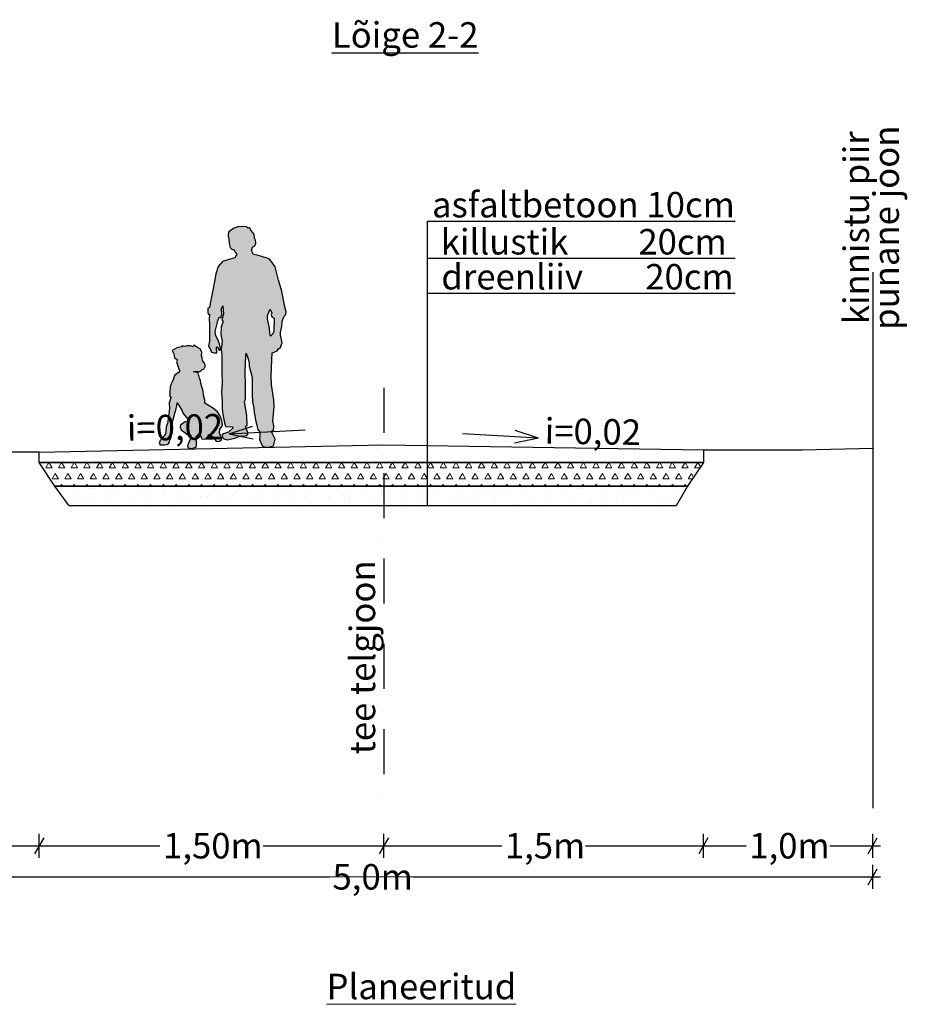
# Model space of a CAD drawing. Units: millimetres. Extents: x 544080649 to 545633923, y 6583794374 to 6585098833.
# Drawn here: x 544768928 to 544803805, y 6584096633 to 6584135317 of the extents above; entities that cross this region are included whole.
import ezdxf

# ---------------------------------------------------------------- set-up
doc = ezdxf.new("R2010")
doc.units = ezdxf.units.MM
doc.header["$MEASUREMENT"] = 0
doc.linetypes.add('Dot & Dashed (2)', pattern=[3351.388812, 1763.888836, -881.944418, 0, -705.555558])
doc.linetypes.add('Wipeout_Contour', pattern=[1000, 0, -1000])
for name, color, linetype in [('mitte tugi', 7, 'Continuous'), ('RISTID', 7, 'Continuous'), ('tehnod', 7, 'Continuous')]:
    doc.layers.add(name, color=color, linetype=linetype)
doc.styles.add('GENERATED_STYLE_1', font='arial.ttf')
doc.styles.add('GENERATED_STYLE_5', font='arial.ttf')
doc.dimstyles.new('GENERATED_STYLE__2', dxfattribs={"dimtxt": 1000, "dimasz": 475, "dimexe": 0.18, "dimexo": 0, "dimgap": 0.09, "dimtad": 0, "dimtih": 1, "dimtoh": 1, "dimlfac": 0.001, "dimzin": 0, "dimdsep": 46, "dimtxsty": 'GENERATED_STYLE_1', "dimblk": 'ARROWHEAD_2', "dimblk1": 'ARROWHEAD_2', "dimblk2": 'ARROWHEAD_2', "dimcen": 0.09, "dimclrd": 7, "dimclre": 7, "dimclrt": 7, "dimadec": 0, "dimazin": 0, "dimtfac": 1, "dimtdec": 4, "dimtmove": 0, "dimatfit": 3, "dimfxl": 0, "dimtolj": 1, "dimtzin": 0, "dimarcsym": 0})
pattern_1 = [(45, (545034197.76, 6583503894.3), (-477.2971, 477.2971), [0, -450, 0, -675]), (110, (545035697.76, 6583503894.3), (634.2925, 230.8636), [0, -330, 0, -570])]
pattern_2 = [(0, (545034197.76, 6583502394.3), (0, 866.0254), [250, -250]), (0, (545034447.76, 6583502827.3), (0, 866.0254), [250, -250]), (60, (545034197.76, 6583502394.3), (-750, 433.0127), [250, -250]), (60, (545034697.76, 6583502394.3), (-750, 433.0127), [250, -250]), (120, (545034447.76, 6583502394.3), (750, 433.0127), [250, -250]), (120, (545034947.76, 6583502394.3), (750, 433.0127), [250, -250])]

# ---------------------------------------------------------------- blocks, each defined once
blk = doc.blocks.new('Man with Dog Contour 15')
at = {"layer": 'RISTID', "linetype": 'Continuous', "lineweight": 0, "true_color": 0xffffff}
h = blk.add_hatch(color=7, dxfattribs=at)
h.paths.add_polyline_path([(-1823.14, 381.105), (-1752.32, 326.57), (-1636.825, 290.725), (-1330.17, 350.465), (-1178.835, 414.185), (-1072.82, 444.89), (-1035.565, 430.175), (-856.245, 461.975), (-812.44, 525.695), (-912, 820.405), (-845.66, 855.42), (-856.245, 1231.6), (-955.81, 1792.145), (-915.985, 1868.81), (-915.985, 2410.435), (-927.93, 2991.885), (-900.055, 3586.28), (-884.125, 3697.79), (-812.44, 3474.77), (-768.63, 3291.57), (-768.63, 3176.075), (-712.875, 2988.9), (-649.155, 2734.015), (-645.17, 2379.57), (-653.135, 2064.95), (-641.19, 1777.21), (-585.435, 1534.275), (-573.485, 1363.025), (-549.59, 1247.53), (-521.715, 1060.35), (-469.94, 861.225), (-434.095, 685.995), (-358.43, 642.185), (-346.48, 561.54), (-346.48, 434.095), (-366.395, 318.605), (-334.535, 230.985), (-254.885, 59.74), (-183.195, 11.95), (0, 0), (185.665, 53.185), (250.9, 318.605), (135.405, 549.59), (91.6, 633.225), (191.16, 657.12), (199.125, 836.335), (163.285, 1023.515), (171.25, 1162.9), (211.075, 1608.945), (199.125, 1847.9), (139.39, 2282.99), (111.51, 2458.225), (99.565, 2792.76), (119.475, 3430.96), (135.405, 3709.74), (211.075, 3725.67), (334.535, 3781.425), (378.34, 3869.04), (457.99, 3916.83), (529.68, 4111.975), (457.99, 4395.73), (468.135, 4508.485), (509.765, 4738.23), (529.68, 4953.285), (601.365, 5148.43), (677.03, 5212.15), (684.995, 5315.7), (613.31, 5570.58), (509.765, 6134.11), (382.325, 6556.26), (246.92, 7089.92), (99.565, 7308.96), (11.95, 7396.575), (-274.795, 7496.14), (-454.01, 7547.915), (-597.38, 7571.81), (-665.085, 7695.265), (-669.065, 7771.93), (-633.225, 7863.53), (-545.61, 7907.34), (-505.785, 8018.85), (-517.73, 8126.38), (-553.575, 8210.01), (-573.485, 8373.295), (-704.91, 8524.63), (-744.735, 8612.25), (-808.455, 8604.285), (-880.14, 8656.055), (-1170.865, 8668.005), (-1362.03, 8600.3), (-1461.595, 8536.58), (-1577.085, 8444.98), (-1597, 8297.625), (-1573.105, 8174.17), (-1561.155, 8006.9), (-1509.385, 7839.635), (-1437.7, 7767.95), (-1377.96, 7763.965), (-1310.255, 7648.47), (-1250.52, 7568.82), (-1286.36, 7528.995), (-1330.17, 7441.38), (-1517.35, 7381.64), (-1812.055, 7290.045), (-1991.27, 7094.9), (-2082.87, 6804.175), (-2126.68, 6512.45), (-2190.4, 6165.97), (-2305.89, 5644.26), (-2327.24, 5473.47), (-2389.525, 5456.085), (-2397.49, 5308.73), (-2373.595, 5221.115), (-2333.77, 5221.115), (-2345.715, 5037.915), (-2321.82, 4810.91), (-2325.805, 4579.925), (-2329.785, 4317.075), (-2330.965, 4168.605), (-2363.465, 3969.115), (-2301.91, 3858.09), (-2249.575, 3732.36), (-2147.03, 3700), (-2039.06, 3702.77), (-2059.125, 3900.02), (-2021.56, 3935.505), (-1948.295, 3809.12), (-1909.195, 3812.785), (-1895.69, 3881.985), (-1933.785, 4057.915), (-1997.27, 4232.09), (-2074.905, 4367.855), (-2106.765, 4543.085), (-2074.905, 4650.615), (-1995.255, 4965.235), (-1943.48, 5104.625), (-1879.76, 5084.71), (-1847.9, 5208.17), (-1839.935, 5312.71), (-1871.795, 5404.31), (-1835.95, 5495.91), (-1800.85, 5550.03), (-1780.195, 5233.06), (-1839.935, 5006.055), (-1792.145, 4950.3), (-1875.775, 4715.33), (-1879.76, 4424.605), (-1824.005, 4177.685), (-1863.83, 3850.125), (-1839.935, 3591.26), (-1843.915, 2962.015), (-1835.95, 2518.96), (-1851.88, 2168.495), (-1824.005, 1798.12), (-1827.985, 1506.395), (-1804.09, 1283.375), (-1768.25, 1080.265), (-1728.425, 889.105), (-1688.6, 817.415), (-1415.215, 800.005), (-1404.37, 750.72), (-1582.635, 583.85), (-1772.23, 522.71), (-1829.965, 490.275)])
h.paths.add_polyline_path([(75.61, 4357.215), (43.85, 4481.075), (27.97, 4674.805), (-3.79, 4859.01), (-54.605, 5033.68), (-48.25, 5167.07), (61.46, 5424.735), (116.895, 5281.4), (97.84, 5211.535), (116.895, 5119.43), (215.35, 5068.615), (208.995, 4903.47), (205.82, 4697.035), (196.295, 4541.42), (155.005, 4458.845)], flags=0)
blk.add_hatch(color=7, dxfattribs=at).paths.add_polyline_path([(-3753.58, 2645.945), (-3780.26, 2592.59), (-3833.615, 2491.805), (-3878.075, 2376.205), (-3892.895, 2142.035), (-3889.93, 2004.94), (-3848.435, 1945.66), (-3913.645, 1729.275), (-3901.79, 1530.675), (-3928.465, 1277.98), (-3975.895, 931.17), (-4026.285, 800.745), (-4044.07, 640.68), (-4052.96, 519.15), (-4171.53, 353.155), (-4266.38, 267.195), (-4301.95, 157.52), (-4260.455, 89.345), (-4162.635, 92.31), (-4079.64, 95.275), (-3987.75, 101.205), (-3928.465, 157.52), (-3904.755, 216.805), (-3889.93, 284.98), (-3839.54, 382.8), (-3833.615, 531.005), (-3823.385, 623.64), (-3772.995, 706.635), (-3787.815, 813.345), (-3793.745, 928.945), (-3772.995, 1032.695), (-3695.925, 1335.04), (-3654.43, 1459.535), (-3607, 1631.455), (-3592.18, 1735.2), (-3432.115, 1477.32), (-3358.01, 1322.44), (-3180.16, 1106.055), (-3174.235, 1023.06), (-3310.585, 981.56), (-3467.685, 862.995), (-3479.545, 785.925), (-3443.975, 682.18), (-3245.375, 536.935), (-3147.555, 468.76), (-3058.63, 471.725), (-3079.38, 335.37), (-3150.52, 160.485), (-3192.02, 56.74), (-3177.195, -11.435), (-3091.235, -55.9), (-3005.275, -58.865), (-2904.495, -14.4), (-2839.28, 24.135), (-2836.32, 118.99), (-2854.105, 421.335), (-2815.57, 462.83), (-2762.215, 504.33), (-2694.035, 462.83), (-2649.575, 391.69), (-2622.895, 323.515), (-2531.01, 311.66), (-2397.62, 335.37), (-2379.835, 406.51), (-2362.05, 498.4), (-2305.73, 433.19), (-2184.2, 424.295), (-2154.56, 347.23), (-2059.705, 234.59), (-1964.85, 219.77), (-1858.14, 279.055), (-1852.215, 370.94), (-1941.14, 554.72), (-1926.315, 711.82), (-1855.175, 782.96), (-1810.715, 878.555), (-1837.39, 1047.515), (-1923.355, 1243.15), (-2015.24, 1383.205), (-2172.345, 1522.52), (-2338.335, 1626.27), (-2507.295, 1727.05), (-2507.295, 1845.615), (-2569.54, 2047.18), (-2572.505, 2201.315), (-2673.29, 2497.735), (-2685.145, 2625.195), (-2723.68, 2717.085), (-2747.395, 2808.97), (-2779.22, 2916.295), (-2959.3, 2961.505), (-2924.64, 2976.34), (-2815.36, 2974.29), (-2693.135, 2973.88), (-2620.32, 3053.975), (-2547.505, 3061.255), (-2503.82, 3170.475), (-2503.82, 3236.01), (-2532.945, 3316.105), (-2598.475, 3410.76), (-2613.04, 3505.42), (-2642.165, 3592.795), (-2627.6, 3716.575), (-2685.85, 3854.92), (-2802.355, 3920.455), (-2940.7, 4000.55), (-2969.825, 3942.295), (-3064.48, 3985.985), (-3217.39, 3978.705), (-3312.045, 3956.86), (-3399.42, 3985.985), (-3428.545, 3942.295), (-3610.58, 3898.61), (-3792.615, 3803.95), (-3727.08, 3665.605), (-3697.955, 3512.7), (-3581.455, 3432.605), (-3617.86, 3352.51), (-3537.765, 3075.82), (-3494.08, 2995.725), (-3552.33, 2930.195), (-3697.955, 2813.69)])
at = {"layer": 'RISTID', "linetype": 'Continuous'}
for p, q in [((-1461.595, 8536.58), (-1577.085, 8444.98)), ((-1362.03, 8600.3), (-1461.595, 8536.58)), ((-1170.865, 8668.005), (-1362.03, 8600.3)), ((-880.14, 8656.055), (-1170.865, 8668.005)), ((-808.455, 8604.285), (-880.14, 8656.055)), ((-744.735, 8612.25), (-808.455, 8604.285)), ((-704.91, 8524.63), (-744.735, 8612.25)), ((-573.485, 8373.295), (-704.91, 8524.63)), ((-1577.085, 8444.98), (-1597, 8297.625)), ((-1597, 8297.625), (-1573.105, 8174.17)), ((-1573.105, 8174.17), (-1561.155, 8006.9)), ((-553.575, 8210.01), (-573.485, 8373.295)), ((-517.73, 8126.38), (-553.575, 8210.01)), ((-505.785, 8018.85), (-517.73, 8126.38)), ((-1561.155, 8006.9), (-1509.385, 7839.635)), ((-1509.385, 7839.635), (-1437.7, 7767.95)), ((-1437.7, 7767.95), (-1377.96, 7763.965)), ((-1377.96, 7763.965), (-1310.255, 7648.47)), ((-669.065, 7771.93), (-633.225, 7863.53)), ((-665.085, 7695.265), (-669.065, 7771.93)), ((-633.225, 7863.53), (-545.61, 7907.34)), ((-545.61, 7907.34), (-505.785, 8018.85)), ((-1517.35, 7381.64), (-1812.055, 7290.045)), ((-1330.17, 7441.38), (-1517.35, 7381.64)), ((-1286.36, 7528.995), (-1330.17, 7441.38)), ((-1310.255, 7648.47), (-1250.52, 7568.82)), ((-1250.52, 7568.82), (-1286.36, 7528.995)), ((-597.38, 7571.81), (-665.085, 7695.265)), ((-454.01, 7547.915), (-597.38, 7571.81)), ((-274.795, 7496.14), (-454.01, 7547.915)), ((11.95, 7396.575), (-274.795, 7496.14)), ((99.565, 7308.96), (11.95, 7396.575)), ((-1991.27, 7094.9), (-2082.87, 6804.175)), ((-1812.055, 7290.045), (-1991.27, 7094.9)), ((246.92, 7089.92), (99.565, 7308.96)), ((382.325, 6556.26), (246.92, 7089.92)), ((-2082.87, 6804.175), (-2126.68, 6512.45)), ((-2126.68, 6512.45), (-2190.4, 6165.97)), ((509.765, 6134.11), (382.325, 6556.26)), ((-2190.4, 6165.97), (-2305.89, 5644.26)), ((613.31, 5570.58), (509.765, 6134.11)), ((-2389.525, 5456.085), (-2397.49, 5308.73)), ((-2327.24, 5473.47), (-2389.525, 5456.085)), ((-2305.89, 5644.26), (-2327.24, 5473.47)), ((-1871.795, 5404.31), (-1835.95, 5495.91)), ((-1835.95, 5495.91), (-1800.85, 5550.03)), ((-1800.85, 5550.03), (-1780.195, 5233.06)), ((-48.25, 5167.07), (61.46, 5424.735)), ((61.46, 5424.735), (116.895, 5281.4)), ((684.995, 5315.7), (613.31, 5570.58)), ((-2397.49, 5308.73), (-2373.595, 5221.115)), ((-2373.595, 5221.115), (-2333.77, 5221.115)), ((-2333.77, 5221.115), (-2345.715, 5037.915)), ((-2345.715, 5037.915), (-2321.82, 4810.91)), ((-1995.255, 4965.235), (-1943.48, 5104.625)), ((-1943.48, 5104.625), (-1879.76, 5084.71)), ((-1879.76, 5084.71), (-1847.9, 5208.17)), ((-1839.935, 5312.71), (-1871.795, 5404.31)), ((-1847.9, 5208.17), (-1839.935, 5312.71)), ((-1780.195, 5233.06), (-1839.935, 5006.055)), ((-54.605, 5033.68), (-48.25, 5167.07)), ((-3.79, 4859.01), (-54.605, 5033.68)), ((116.895, 5281.4), (97.84, 5211.535)), ((97.84, 5211.535), (116.895, 5119.43)), ((116.895, 5119.43), (215.35, 5068.615)), ((215.35, 5068.615), (208.995, 4903.47)), ((529.68, 4953.285), (601.365, 5148.43)), ((601.365, 5148.43), (677.03, 5212.15)), ((677.03, 5212.15), (684.995, 5315.7)), ((-2321.82, 4810.91), (-2325.805, 4579.925)), ((-2106.765, 4543.085), (-2074.905, 4650.615)), ((-2074.905, 4650.615), (-1995.255, 4965.235)), ((-1875.775, 4715.33), (-1879.76, 4424.605)), ((-1792.145, 4950.3), (-1875.775, 4715.33)), ((-1839.935, 5006.055), (-1792.145, 4950.3)), ((27.97, 4674.805), (-3.79, 4859.01)), ((43.85, 4481.075), (27.97, 4674.805)), ((205.82, 4697.035), (196.295, 4541.42)), ((208.995, 4903.47), (205.82, 4697.035)), ((468.135, 4508.485), (509.765, 4738.23)), ((509.765, 4738.23), (529.68, 4953.285)), ((-2329.785, 4317.075), (-2330.965, 4168.605)), ((-2325.805, 4579.925), (-2329.785, 4317.075)), ((-2074.905, 4367.855), (-2106.765, 4543.085)), ((-1997.27, 4232.09), (-2074.905, 4367.855)), ((-1879.76, 4424.605), (-1824.005, 4177.685)), ((75.61, 4357.215), (43.85, 4481.075)), ((155.005, 4458.845), (75.61, 4357.215)), ((196.295, 4541.42), (155.005, 4458.845)), ((457.99, 4395.73), (468.135, 4508.485)), ((529.68, 4111.975), (457.99, 4395.73)), ((-3610.58, 3898.61), (-3792.615, 3803.95)), ((-3428.545, 3942.295), (-3610.58, 3898.61)), ((-3399.42, 3985.985), (-3428.545, 3942.295)), ((-3312.045, 3956.86), (-3399.42, 3985.985)), ((-3217.39, 3978.705), (-3312.045, 3956.86)), ((-3064.48, 3985.985), (-3217.39, 3978.705)), ((-2969.825, 3942.295), (-3064.48, 3985.985)), ((-2940.7, 4000.55), (-2969.825, 3942.295)), ((-2802.355, 3920.455), (-2940.7, 4000.55)), ((-2685.85, 3854.92), (-2802.355, 3920.455)), ((-2330.965, 4168.605), (-2363.465, 3969.115)), ((-2363.465, 3969.115), (-2301.91, 3858.09)), ((-2059.125, 3900.02), (-2021.56, 3935.505)), ((-2039.06, 3702.77), (-2059.125, 3900.02)), ((-2021.56, 3935.505), (-1948.295, 3809.12)), ((-1933.785, 4057.915), (-1997.27, 4232.09)), ((-1895.69, 3881.985), (-1933.785, 4057.915)), ((-1909.195, 3812.785), (-1895.69, 3881.985)), ((-1824.005, 4177.685), (-1863.83, 3850.125)), ((334.535, 3781.425), (378.34, 3869.04)), ((378.34, 3869.04), (457.99, 3916.83)), ((457.99, 3916.83), (529.68, 4111.975)), ((-3792.615, 3803.95), (-3727.08, 3665.605)), ((-3727.08, 3665.605), (-3697.955, 3512.7)), ((-3697.955, 3512.7), (-3581.455, 3432.605)), ((-2627.6, 3716.575), (-2685.85, 3854.92)), ((-2642.165, 3592.795), (-2627.6, 3716.575)), ((-2613.04, 3505.42), (-2642.165, 3592.795)), ((-2598.475, 3410.76), (-2613.04, 3505.42)), ((-2301.91, 3858.09), (-2249.575, 3732.36)), ((-2249.575, 3732.36), (-2147.03, 3700)), ((-2147.03, 3700), (-2039.06, 3702.77)), ((-1948.295, 3809.12), (-1909.195, 3812.785)), ((-1863.83, 3850.125), (-1839.935, 3591.26)), ((-1839.935, 3591.26), (-1843.915, 2962.015)), ((-927.93, 2991.885), (-900.055, 3586.28)), ((-900.055, 3586.28), (-884.125, 3697.79)), ((-884.125, 3697.79), (-812.44, 3474.77)), ((119.475, 3430.96), (135.405, 3709.74)), ((135.405, 3709.74), (211.075, 3725.67)), ((211.075, 3725.67), (334.535, 3781.425)), ((-3581.455, 3432.605), (-3617.86, 3352.51)), ((-3617.86, 3352.51), (-3537.765, 3075.82)), ((-2532.945, 3316.105), (-2598.475, 3410.76)), ((-2547.505, 3061.255), (-2503.82, 3170.475)), ((-2503.82, 3236.01), (-2532.945, 3316.105)), ((-2503.82, 3170.475), (-2503.82, 3236.01)), ((-812.44, 3474.77), (-768.63, 3291.57)), ((-768.63, 3291.57), (-768.63, 3176.075)), ((-768.63, 3176.075), (-712.875, 2988.9)), ((99.565, 2792.76), (119.475, 3430.96)), ((-3697.955, 2813.69), (-3753.58, 2645.945)), ((-3552.33, 2930.195), (-3697.955, 2813.69)), ((-3494.08, 2995.725), (-3552.33, 2930.195)), ((-3537.765, 3075.82), (-3494.08, 2995.725)), ((-2959.3, 2961.505), (-2924.64, 2976.34)), ((-2779.22, 2916.295), (-2959.3, 2961.505)), ((-2924.64, 2976.34), (-2815.36, 2974.29)), ((-2815.36, 2974.29), (-2693.135, 2973.88)), ((-2747.395, 2808.97), (-2779.22, 2916.295)), ((-2723.68, 2717.085), (-2747.395, 2808.97)), ((-2685.145, 2625.195), (-2723.68, 2717.085)), ((-2693.135, 2973.88), (-2620.32, 3053.975)), ((-2620.32, 3053.975), (-2547.505, 3061.255)), ((-1843.915, 2962.015), (-1835.95, 2518.96)), ((-915.985, 2410.435), (-927.93, 2991.885)), ((-712.875, 2988.9), (-649.155, 2734.015)), ((-649.155, 2734.015), (-645.17, 2379.57)), ((111.51, 2458.225), (99.565, 2792.76)), ((-3878.075, 2376.205), (-3892.895, 2142.035)), ((-3833.615, 2491.805), (-3878.075, 2376.205)), ((-3780.26, 2592.59), (-3833.615, 2491.805)), ((-3753.58, 2645.945), (-3780.26, 2592.59)), ((-2673.29, 2497.735), (-2685.145, 2625.195)), ((-2572.505, 2201.315), (-2673.29, 2497.735)), ((-1835.95, 2518.96), (-1851.88, 2168.495)), ((-915.985, 1868.81), (-915.985, 2410.435)), ((-645.17, 2379.57), (-653.135, 2064.95)), ((139.39, 2282.99), (111.51, 2458.225)), ((-3848.435, 1945.66), (-3913.645, 1729.275)), ((-3892.895, 2142.035), (-3889.93, 2004.94)), ((-3889.93, 2004.94), (-3848.435, 1945.66)), ((-2569.54, 2047.18), (-2572.505, 2201.315)), ((-2507.295, 1845.615), (-2569.54, 2047.18)), ((-1851.88, 2168.495), (-1824.005, 1798.12)), ((-653.135, 2064.95), (-641.19, 1777.21)), ((199.125, 1847.9), (139.39, 2282.99)), ((-3913.645, 1729.275), (-3901.79, 1530.675)), ((-3654.43, 1459.535), (-3607, 1631.455)), ((-3607, 1631.455), (-3592.18, 1735.2)), ((-3592.18, 1735.2), (-3432.115, 1477.32)), ((-2507.295, 1727.05), (-2507.295, 1845.615)), ((-2338.335, 1626.27), (-2507.295, 1727.05)), ((-2172.345, 1522.52), (-2338.335, 1626.27)), ((-1824.005, 1798.12), (-1827.985, 1506.395)), ((-955.81, 1792.145), (-915.985, 1868.81)), ((-856.245, 1231.6), (-955.81, 1792.145)), ((-641.19, 1777.21), (-585.435, 1534.275)), ((171.25, 1162.9), (211.075, 1608.945)), ((211.075, 1608.945), (199.125, 1847.9)), ((-3928.465, 1277.98), (-3975.895, 931.17)), ((-3901.79, 1530.675), (-3928.465, 1277.98)), ((-3772.995, 1032.695), (-3695.925, 1335.04)), ((-3695.925, 1335.04), (-3654.43, 1459.535)), ((-3432.115, 1477.32), (-3358.01, 1322.44)), ((-3358.01, 1322.44), (-3180.16, 1106.055)), ((-2015.24, 1383.205), (-2172.345, 1522.52)), ((-1923.355, 1243.15), (-2015.24, 1383.205)), ((-1837.39, 1047.515), (-1923.355, 1243.15)), ((-1827.985, 1506.395), (-1804.09, 1283.375)), ((-1804.09, 1283.375), (-1768.25, 1080.265)), ((-845.66, 855.42), (-856.245, 1231.6)), ((-585.435, 1534.275), (-573.485, 1363.025)), ((-573.485, 1363.025), (-549.59, 1247.53)), ((-549.59, 1247.53), (-521.715, 1060.35)), ((163.285, 1023.515), (171.25, 1162.9)), ((-4026.285, 800.745), (-4044.07, 640.68)), ((-3975.895, 931.17), (-4026.285, 800.745)), ((-3793.745, 928.945), (-3772.995, 1032.695)), ((-3787.815, 813.345), (-3793.745, 928.945)), ((-3772.995, 706.635), (-3787.815, 813.345)), ((-3467.685, 862.995), (-3479.545, 785.925)), ((-3479.545, 785.925), (-3443.975, 682.18)), ((-3310.585, 981.56), (-3467.685, 862.995)), ((-3174.235, 1023.06), (-3310.585, 981.56)), ((-3180.16, 1106.055), (-3174.235, 1023.06)), ((-1926.315, 711.82), (-1855.175, 782.96)), ((-1855.175, 782.96), (-1810.715, 878.555)), ((-1810.715, 878.555), (-1837.39, 1047.515)), ((-1768.25, 1080.265), (-1728.425, 889.105)), ((-1728.425, 889.105), (-1688.6, 817.415)), ((-1688.6, 817.415), (-1415.215, 800.005)), ((-1415.215, 800.005), (-1404.37, 750.72)), ((-912, 820.405), (-845.66, 855.42)), ((-812.44, 525.695), (-912, 820.405)), ((-521.715, 1060.35), (-469.94, 861.225)), ((-469.94, 861.225), (-434.095, 685.995)), ((199.125, 836.335), (163.285, 1023.515)), ((191.16, 657.12), (199.125, 836.335)), ((-4052.96, 519.15), (-4171.53, 353.155)), ((-4044.07, 640.68), (-4052.96, 519.15)), ((-3839.54, 382.8), (-3833.615, 531.005)), ((-3833.615, 531.005), (-3823.385, 623.64)), ((-3823.385, 623.64), (-3772.995, 706.635)), ((-3443.975, 682.18), (-3245.375, 536.935)), ((-3245.375, 536.935), (-3147.555, 468.76)), ((-3147.555, 468.76), (-3058.63, 471.725)), ((-3058.63, 471.725), (-3079.38, 335.37)), ((-2854.105, 421.335), (-2815.57, 462.83)), ((-2836.32, 118.99), (-2854.105, 421.335)), ((-2815.57, 462.83), (-2762.215, 504.33)), ((-2762.215, 504.33), (-2694.035, 462.83)), ((-2694.035, 462.83), (-2649.575, 391.69)), ((-2649.575, 391.69), (-2622.895, 323.515)), ((-2397.62, 335.37), (-2379.835, 406.51)), ((-2379.835, 406.51), (-2362.05, 498.4)), ((-2362.05, 498.4), (-2305.73, 433.19)), ((-2305.73, 433.19), (-2184.2, 424.295)), ((-2184.2, 424.295), (-2154.56, 347.23)), ((-1941.14, 554.72), (-1926.315, 711.82)), ((-1852.215, 370.94), (-1941.14, 554.72)), ((-1772.23, 522.71), (-1829.965, 490.275)), ((-1829.965, 490.275), (-1823.14, 381.105)), ((-1582.635, 583.85), (-1772.23, 522.71)), ((-1404.37, 750.72), (-1582.635, 583.85)), ((-1330.17, 350.465), (-1178.835, 414.185)), ((-1178.835, 414.185), (-1072.82, 444.89)), ((-1072.82, 444.89), (-1035.565, 430.175)), ((-1035.565, 430.175), (-856.245, 461.975)), ((-856.245, 461.975), (-812.44, 525.695)), ((-434.095, 685.995), (-358.43, 642.185)), ((-346.48, 434.095), (-366.395, 318.605)), ((-358.43, 642.185), (-346.48, 561.54)), ((-346.48, 561.54), (-346.48, 434.095)), ((91.6, 633.225), (191.16, 657.12)), ((135.405, 549.59), (91.6, 633.225)), ((250.9, 318.605), (135.405, 549.59)), ((-4266.38, 267.195), (-4301.95, 157.52)), ((-4301.95, 157.52), (-4260.455, 89.345)), ((-4171.53, 353.155), (-4266.38, 267.195)), ((-4260.455, 89.345), (-4162.635, 92.31)), ((-4162.635, 92.31), (-4079.64, 95.275)), ((-4079.64, 95.275), (-3987.75, 101.205)), ((-3987.75, 101.205), (-3928.465, 157.52)), ((-3928.465, 157.52), (-3904.755, 216.805)), ((-3904.755, 216.805), (-3889.93, 284.98)), ((-3889.93, 284.98), (-3839.54, 382.8)), ((-3150.52, 160.485), (-3192.02, 56.74)), ((-3192.02, 56.74), (-3177.195, -11.435)), ((-3079.38, 335.37), (-3150.52, 160.485)), ((-2904.495, -14.4), (-2839.28, 24.135)), ((-2839.28, 24.135), (-2836.32, 118.99)), ((-2622.895, 323.515), (-2531.01, 311.66)), ((-2531.01, 311.66), (-2397.62, 335.37)), ((-2154.56, 347.23), (-2059.705, 234.59)), ((-2059.705, 234.59), (-1964.85, 219.77)), ((-1964.85, 219.77), (-1858.14, 279.055)), ((-1858.14, 279.055), (-1852.215, 370.94)), ((-1823.14, 381.105), (-1752.32, 326.57)), ((-1752.32, 326.57), (-1636.825, 290.725)), ((-1636.825, 290.725), (-1330.17, 350.465)), ((-366.395, 318.605), (-334.535, 230.985)), ((-334.535, 230.985), (-254.885, 59.74)), ((-254.885, 59.74), (-183.195, 11.95)), ((-183.195, 11.95), (0, 0)), ((0, 0), (185.665, 53.185)), ((185.665, 53.185), (250.9, 318.605)), ((-3177.195, -11.435), (-3091.235, -55.9)), ((-3091.235, -55.9), (-3005.275, -58.865)), ((-3005.275, -58.865), (-2904.495, -14.4))]:
    blk.add_line(p, q, dxfattribs=at)
blk = doc.blocks.new('Line_14', base_point=(544789318, 6584118880))
at = {"layer": 'mitte tugi', "linetype": 'Continuous'}
for q in [(544788400, 6584119181), (544786327, 6584119044), (544788373, 6584118682)]:
    blk.add_line((544789318, 6584118880), q, dxfattribs=at)
blk = doc.blocks.new('Line_15', base_point=(544777160, 6584119044))
at = {"layer": 'mitte tugi', "linetype": 'Continuous'}
for q in [(544778078, 6584119345), (544780151, 6584119208), (544778106, 6584118845)]:
    blk.add_line((544777160, 6584119044), q, dxfattribs=at)
blk = doc.blocks.new('Line_27', base_point=(544789318, 6584118880))
at = {"layer": 'mitte tugi', "linetype": 'Continuous'}
for q in [(544788400, 6584119181), (544786327, 6584119044), (544788373, 6584118682)]:
    blk.add_line((544789318, 6584118880), q, dxfattribs=at)
blk = doc.blocks.new('Line_28', base_point=(544777160, 6584119044))
at = {"layer": 'mitte tugi', "linetype": 'Continuous'}
for q in [(544778078, 6584119345), (544780151, 6584119208), (544778106, 6584118845)]:
    blk.add_line((544777160, 6584119044), q, dxfattribs=at)
blk = doc.blocks.new('*D47', base_point=(545034198, 6583502394))
at = {"layer": 'mitte tugi', "linetype": 'Continuous'}
for p, q in [((544763037, 6584102394), (544763037, 6584103332)), ((544769691, 6584102394), (544769691, 6584103332)), ((544763217, 6584103175), (544762856, 6584102550)), ((544763037, 6584102863), (544764717, 6584102863)), ((544768010, 6584102863), (544769691, 6584102863)), ((544769871, 6584103175), (544769510, 6584102550))]:
    blk.add_line(p, q, dxfattribs=at)
at = {"layer": 'mitte tugi', "insert": (544764841, 6584102363), "char_height": 1000, "attachment_point": 7, "style": 'GENERATED_STYLE_1'}
blk.add_mtext('\\A1;{\\fArial|b0|i0|c0|p34;1,0m}', dxfattribs=at)
blk = doc.blocks.new('ARROWHEAD_2')
at = {"color": 0, "linetype": 'Continuous', "lineweight": 0}
for p, q in [((0, 0), (-1, 0)), ((-0.378, -0.655), (0.378, 0.655))]:
    blk.add_line(p, q, dxfattribs=at)
blk = doc.blocks.new('*D48', base_point=(545034198, 6583502394))
at = {"layer": 'mitte tugi', "linetype": 'Continuous'}
for p, q in [((544769691, 6584102394), (544769691, 6584103332)), ((544783238, 6584102394), (544783238, 6584103332)), ((544769871, 6584103175), (544769510, 6584102550)), ((544769691, 6584102863), (544774438, 6584102863)), ((544778490, 6584102863), (544783238, 6584102863)), ((544783418, 6584103175), (544783057, 6584102550))]:
    blk.add_line(p, q, dxfattribs=at)
at = {"layer": 'mitte tugi', "insert": (544774562, 6584102363), "char_height": 1000, "attachment_point": 7, "style": 'GENERATED_STYLE_1'}
blk.add_mtext('\\A1;{\\fArial|b0|i0|c0|p34;1,50m}', dxfattribs=at)
blk = doc.blocks.new('*D49', base_point=(545034198, 6583502394))
at = {"layer": 'mitte tugi', "linetype": 'Continuous'}
for p, q in [((544783238, 6584102394), (544783238, 6584103332)), ((544795792, 6584102394), (544795792, 6584103332)), ((544783418, 6584103175), (544783057, 6584102550)), ((544783238, 6584102863), (544787868, 6584102863)), ((544791161, 6584102863), (544795792, 6584102863)), ((544795972, 6584103175), (544795611, 6584102550))]:
    blk.add_line(p, q, dxfattribs=at)
at = {"layer": 'mitte tugi', "insert": (544787992, 6584102363), "char_height": 1000, "attachment_point": 7, "style": 'GENERATED_STYLE_1'}
blk.add_mtext('\\A1;{\\fArial|b0|i0|c0|p34;1,5m}', dxfattribs=at)
blk = doc.blocks.new('*D50', base_point=(545034198, 6583502394))
at = {"layer": 'mitte tugi', "linetype": 'Continuous'}
for p, q in [((544795792, 6584102394), (544795792, 6584103332)), ((544802446, 6584102394), (544802446, 6584103332)), ((544795972, 6584103175), (544795611, 6584102550)), ((544795792, 6584102863), (544797472, 6584102863)), ((544800765, 6584102863), (544802446, 6584102863)), ((544802265, 6584102550), (544802626, 6584103175)), ((544802446, 6584102863), (544802751, 6584102863))]:
    blk.add_line(p, q, dxfattribs=at)
at = {"layer": 'mitte tugi', "insert": (544797596, 6584102363), "char_height": 1000, "attachment_point": 7, "style": 'GENERATED_STYLE_1'}
blk.add_mtext('\\A1;{\\fArial|b0|i0|c0|p34;1,0m}', dxfattribs=at)
blk = doc.blocks.new('*D51', base_point=(545034198, 6583502394))
at = {"layer": 'mitte tugi', "linetype": 'Continuous'}
for p, q in [((544763037, 6584101173), (544763037, 6584102111)), ((544802446, 6584101173), (544802446, 6584102111)), ((544763217, 6584101955), (544762856, 6584101330)), ((544802265, 6584101330), (544802626, 6584101955)), ((544762731, 6584101642), (544763037, 6584101642)), ((544763037, 6584101642), (544781095, 6584101642)), ((544784388, 6584101642), (544802446, 6584101642)), ((544802446, 6584101642), (544802751, 6584101642))]:
    blk.add_line(p, q, dxfattribs=at)
at = {"layer": 'mitte tugi', "insert": (544781219, 6584101142), "char_height": 1000, "attachment_point": 7, "style": 'GENERATED_STYLE_1'}
blk.add_mtext('\\A1;{\\fArial|b0|i0|c0|p34;5,0m}', dxfattribs=at)
blk = doc.blocks.new('*D79', base_point=(545034198, 6583502394))
at = {"layer": 'mitte tugi', "linetype": 'Continuous'}
for p, q in [((544763037, 6584102394), (544763037, 6584103332)), ((544769691, 6584102394), (544769691, 6584103332)), ((544763217, 6584103175), (544762856, 6584102550)), ((544763037, 6584102863), (544764717, 6584102863)), ((544768010, 6584102863), (544769691, 6584102863)), ((544769871, 6584103175), (544769510, 6584102550))]:
    blk.add_line(p, q, dxfattribs=at)
at = {"layer": 'mitte tugi', "insert": (544764841, 6584102363), "char_height": 1000, "attachment_point": 7, "style": 'GENERATED_STYLE_1'}
blk.add_mtext('\\A1;{\\fArial|b0|i0|c0|p34;1,0m}', dxfattribs=at)
blk = doc.blocks.new('*D80', base_point=(545034198, 6583502394))
at = {"layer": 'mitte tugi', "linetype": 'Continuous'}
for p, q in [((544769691, 6584102394), (544769691, 6584103332)), ((544783238, 6584102394), (544783238, 6584103332)), ((544769871, 6584103175), (544769510, 6584102550)), ((544769691, 6584102863), (544774438, 6584102863)), ((544778490, 6584102863), (544783238, 6584102863)), ((544783418, 6584103175), (544783057, 6584102550))]:
    blk.add_line(p, q, dxfattribs=at)
at = {"layer": 'mitte tugi', "insert": (544774562, 6584102363), "char_height": 1000, "attachment_point": 7, "style": 'GENERATED_STYLE_1'}
blk.add_mtext('\\A1;{\\fArial|b0|i0|c0|p34;1,50m}', dxfattribs=at)
blk = doc.blocks.new('*D81', base_point=(545034198, 6583502394))
at = {"layer": 'mitte tugi', "linetype": 'Continuous'}
for p, q in [((544783238, 6584102394), (544783238, 6584103332)), ((544795792, 6584102394), (544795792, 6584103332)), ((544783418, 6584103175), (544783057, 6584102550)), ((544783238, 6584102863), (544787868, 6584102863)), ((544791161, 6584102863), (544795792, 6584102863)), ((544795972, 6584103175), (544795611, 6584102550))]:
    blk.add_line(p, q, dxfattribs=at)
at = {"layer": 'mitte tugi', "insert": (544787992, 6584102363), "char_height": 1000, "attachment_point": 7, "style": 'GENERATED_STYLE_1'}
blk.add_mtext('\\A1;{\\fArial|b0|i0|c0|p34;1,5m}', dxfattribs=at)
blk = doc.blocks.new('*D82', base_point=(545034198, 6583502394))
at = {"layer": 'mitte tugi', "linetype": 'Continuous'}
for p, q in [((544795792, 6584102394), (544795792, 6584103332)), ((544802446, 6584102394), (544802446, 6584103332)), ((544795972, 6584103175), (544795611, 6584102550)), ((544795792, 6584102863), (544797472, 6584102863)), ((544800765, 6584102863), (544802446, 6584102863)), ((544802265, 6584102550), (544802626, 6584103175)), ((544802446, 6584102863), (544802751, 6584102863))]:
    blk.add_line(p, q, dxfattribs=at)
at = {"layer": 'mitte tugi', "insert": (544797596, 6584102363), "char_height": 1000, "attachment_point": 7, "style": 'GENERATED_STYLE_1'}
blk.add_mtext('\\A1;{\\fArial|b0|i0|c0|p34;1,0m}', dxfattribs=at)
blk = doc.blocks.new('*D83', base_point=(545034198, 6583502394))
at = {"layer": 'mitte tugi', "linetype": 'Continuous'}
for p, q in [((544763037, 6584101173), (544763037, 6584102111)), ((544802446, 6584101173), (544802446, 6584102111)), ((544763217, 6584101955), (544762856, 6584101330)), ((544802265, 6584101330), (544802626, 6584101955)), ((544762731, 6584101642), (544763037, 6584101642)), ((544763037, 6584101642), (544781095, 6584101642)), ((544784388, 6584101642), (544802446, 6584101642)), ((544802446, 6584101642), (544802751, 6584101642))]:
    blk.add_line(p, q, dxfattribs=at)
at = {"layer": 'mitte tugi', "insert": (544781219, 6584101142), "char_height": 1000, "attachment_point": 7, "style": 'GENERATED_STYLE_1'}
blk.add_mtext('\\A1;{\\fArial|b0|i0|c0|p34;5,0m}', dxfattribs=at)

msp = doc.modelspace()

# ---------------------------------------------------------------- linework, layer by layer
at = {"layer": 'mitte tugi', "linetype": 'Continuous'}
for p, q in [((544784954.784, 6584125944.045), (544797038.999, 6584125944.045)), ((544802445.728, 6584125402.58), (544802445.728, 6584104336.352)), ((544784954.784, 6584124570.202), (544797038.999, 6584124570.202))]:
    msp.add_line(p, q, dxfattribs=at)
at = {"layer": 'mitte tugi', "color": 6, "linetype": 'Continuous', "lineweight": 18}
msp.add_line((544802445.728, 6584125402.58), (544802445.728, 6584104336.352), dxfattribs=at)
at = {"layer": 'mitte tugi', "color": 19, "linetype": 'Continuous', "lineweight": 18}
msp.add_line((544802445.728, 6584101642.169), (544763036.614, 6584101642.169), dxfattribs=at)
msp.add_line((544802445.728, 6584101642.169), (544763036.614, 6584101642.169), dxfattribs=at)

# ---------------------------------------------------------------- block references
at = {"layer": 'mitte tugi', "linetype": 'Continuous'}
for name in ['Line_15', 'Line_28']:
    msp.add_blockref(name, (544777160.281, 6584119043.953), dxfattribs=at)

# ---------------------------------------------------------------- texts
at = {"linetype": 'Continuous', "char_height": 1000, "attachment_point": 2}
for s, insert, style in [('\\A1;{\\fArial|b1|i0|c0|p34;\\L\\LLõige 2-2}', (544784074.837, 6584135218.33), 'GENERATED_STYLE_5'), ('\\A1;{\\fArial|b0|i0|c0|p34;asfaltbetoon 10cm}', (544791078.369, 6584128548.431), 'GENERATED_STYLE_1'), ('\\A1;{\\fArial|b0|i0|c0|p34;killustik         20cm}', (544791092.079, 6584127090.475), 'GENERATED_STYLE_1'), ('\\A1;{\\fArial|b0|i0|c0|p34;dreenliiv        20cm}', (544791238.365, 6584125716.631), 'GENERATED_STYLE_1')]:
    msp.add_mtext(s, dxfattribs=dict(at, insert=insert, style=style))
at = {"linetype": 'Continuous', "insert": (544801299.298, 6584127143.492), "char_height": 1000, "attachment_point": 2, "rotation": 90, "line_spacing_factor": 0.705028, "style": 'GENERATED_STYLE_1'}
msp.add_mtext('\\A1;{\\fArial|b0|i0|c0|p34;kinnistu piir\\P\\fArial|b0|i0|c0|p34;punane joon}', dxfattribs=at)
at = {"linetype": 'Continuous', "insert": (544781894.78, 6584110265.055), "char_height": 1000, "attachment_point": 2, "rotation": 90, "style": 'GENERATED_STYLE_1'}
msp.add_mtext('\\A1;{\\fArial|b0|i0|c0|p34;tee telgjoon}', dxfattribs=at)
at = {"color": 6, "linetype": 'Continuous', "lineweight": 18, "insert": (544784710.268, 6584097832.931), "char_height": 1000, "attachment_point": 2, "style": 'GENERATED_STYLE_1'}
msp.add_mtext('\\A1;{\\fArial|b0|i0|c0|p34;\\L\\LPlaneeritud }', dxfattribs=at)

# ---------------------------------------------------------------- dimensions: what is measured, and where the dimension line sits
at = {"layer": 'mitte tugi', "linetype": 'Continuous'}
for picture in ['*D51', '*D83']:
    dim = msp.add_linear_dim(base=(544802445.728, 6584101642.169), p1=(544763036.614, 6584104336.352), p2=(544802445.728, 6584104336.352), text='5,0m', dimstyle='GENERATED_STYLE__2', dxfattribs=at)
    dim.commit()
    dim.dimension.update_dxf_attribs({"geometry": picture, "text_midpoint": (544782741.171, 6584101642.169), "dimtype": 160})

# ---------------------------------------------------------------- wipeouts: each hides what was drawn before it
at = {"color": 254, "linetype": 'Wipeout_Contour', "lineweight": 0, "ltscale": 26426465427.06579}
msp.add_wipeout([(544770314.908, 6584116988.219), (544795161.469, 6584116988.219), (544794724.082, 6584116214.381), (544770877.126, 6584116214.381)], dxfattribs=at).dxf.layer = 'mitte tugi'

# ---------------------------------------------------------------- next in the draw order: hatches: boundary and pattern name
at = {"layer": 'mitte tugi', "linetype": 'Continuous'}
h = msp.add_hatch(dxfattribs=at)
h.set_pattern_fill('Render', color=256, style=0, pattern_type=2)
h.set_pattern_definition(pattern_1)
h.paths.add_polyline_path([(544770314.908, 6584116988.219), (544795161.469, 6584116988.219), (544794724.082, 6584116214.381), (544770877.126, 6584116214.381)])

# ---------------------------------------------------------------- next in the draw order: linework, layer by layer
at = {"layer": 'mitte tugi', "linetype": 'Continuous', "flags": 128}
msp.add_lwpolyline([(544770314.908, 6584116988.219), (544795161.469, 6584116988.219), (544794724.082, 6584116214.381), (544770877.126, 6584116214.381)], close=True, dxfattribs=at)

# ---------------------------------------------------------------- next in the draw order: wipeouts: each hides what was drawn before it
at = {"color": 254, "linetype": 'Wipeout_Contour', "lineweight": 0, "ltscale": 26426468813.15608}
msp.add_wipeout([(544769690.556, 6584117918.127), (544795791.785, 6584117918.127), (544795161.469, 6584116988.219), (544770314.908, 6584116988.219)], dxfattribs=at).dxf.layer = 'mitte tugi'

# ---------------------------------------------------------------- next in the draw order: hatches: boundary and pattern name
at = {"layer": 'mitte tugi', "linetype": 'Continuous'}
h = msp.add_hatch(dxfattribs=at)
h.set_pattern_fill('Triangles', color=256, style=0, pattern_type=2)
h.set_pattern_definition(pattern_2)
h.paths.add_polyline_path([(544769690.556, 6584117918.127), (544795791.785, 6584117918.127), (544795161.469, 6584116988.219), (544770314.908, 6584116988.219)])

# ---------------------------------------------------------------- next in the draw order: linework, layer by layer
at = {"layer": 'mitte tugi', "linetype": 'Continuous', "flags": 128}
msp.add_lwpolyline([(544769690.556, 6584117918.127), (544795791.785, 6584117918.127), (544795161.469, 6584116988.219), (544770314.908, 6584116988.219)], close=True, dxfattribs=at)

# ---------------------------------------------------------------- next in the draw order: wipeouts: each hides what was drawn before it
at = {"color": 254, "linetype": 'Wipeout_Contour', "lineweight": 0, "ltscale": 33033089982.18296}
msp.add_wipeout([(544769690.556, 6584118327.611), (544783237.64, 6584118619.836), (544795791.785, 6584118419.972), (544795791.785, 6584117918.127), (544769690.556, 6584117918.127)], dxfattribs=at).dxf.layer = 'mitte tugi'
at = {"color": 254, "linetype": 'Wipeout_Contour', "lineweight": 0, "ltscale": 26426465427.06579}
msp.add_wipeout([(544770314.908, 6584116988.219), (544795161.469, 6584116988.219), (544794724.082, 6584116214.381), (544770877.126, 6584116214.381)], dxfattribs=at).dxf.layer = 'mitte tugi'

# ---------------------------------------------------------------- next in the draw order: hatches: boundary and pattern name
at = {"layer": 'mitte tugi', "linetype": 'Continuous', "lineweight": 18}
h = msp.add_hatch(dxfattribs=at)
h.set_pattern_fill('Render', color=6, style=0, pattern_type=2)
h.set_pattern_definition(pattern_1)
h.paths.add_polyline_path([(544770314.908, 6584116988.219), (544795161.469, 6584116988.219), (544794724.082, 6584116214.381), (544770877.126, 6584116214.381)])

# ---------------------------------------------------------------- next in the draw order: linework, layer by layer
at = {"layer": 'mitte tugi', "linetype": 'Continuous', "flags": 128}
for points in [[(544769690.556, 6584118327.611), (544783237.64, 6584118619.836), (544795791.785, 6584118419.972), (544795791.785, 6584117918.127), (544769690.556, 6584117918.127)], [(544770314.908, 6584116988.219), (544795161.469, 6584116988.219), (544794724.082, 6584116214.381), (544770877.126, 6584116214.381)]]:
    msp.add_lwpolyline(points, close=True, dxfattribs=at)

# ---------------------------------------------------------------- next in the draw order: wipeouts: each hides what was drawn before it
at = {"color": 254, "linetype": 'Wipeout_Contour', "lineweight": 0, "ltscale": 26426468813.15608}
msp.add_wipeout([(544769690.556, 6584117918.127), (544795791.785, 6584117918.127), (544795161.469, 6584116988.219), (544770314.908, 6584116988.219)], dxfattribs=at).dxf.layer = 'mitte tugi'

# ---------------------------------------------------------------- next in the draw order: hatches: boundary and pattern name
at = {"layer": 'mitte tugi', "linetype": 'Continuous', "lineweight": 18}
h = msp.add_hatch(dxfattribs=at)
h.set_pattern_fill('Triangles', color=6, style=0, pattern_type=2)
h.set_pattern_definition(pattern_2)
h.paths.add_polyline_path([(544769690.556, 6584117918.127), (544795791.785, 6584117918.127), (544795161.469, 6584116988.219), (544770314.908, 6584116988.219)])

# ---------------------------------------------------------------- next in the draw order: linework, layer by layer
at = {"layer": 'mitte tugi', "linetype": 'Continuous', "flags": 128}
msp.add_lwpolyline([(544769690.556, 6584117918.127), (544795791.785, 6584117918.127), (544795161.469, 6584116988.219), (544770314.908, 6584116988.219)], close=True, dxfattribs=at)

# ---------------------------------------------------------------- next in the draw order: wipeouts: each hides what was drawn before it
at = {"color": 254, "linetype": 'Wipeout_Contour', "lineweight": 0, "ltscale": 33033089982.18296}
msp.add_wipeout([(544769690.556, 6584118327.611), (544783237.64, 6584118619.836), (544795791.785, 6584118419.972), (544795791.785, 6584117918.127), (544769690.556, 6584117918.127)], dxfattribs=at).dxf.layer = 'mitte tugi'

# ---------------------------------------------------------------- next in the draw order: linework, layer by layer
at = {"layer": 'mitte tugi', "linetype": 'Dot & Dashed (2)'}
msp.add_line((544783237.64, 6584120848.49), (544783237.64, 6584104336.352), dxfattribs=at)
msp.add_line((544783237.64, 6584120848.49), (544783237.64, 6584104336.352), dxfattribs=at)
at = {"layer": 'mitte tugi', "linetype": 'Continuous', "flags": 128}
msp.add_lwpolyline([(544769690.556, 6584118327.611), (544783237.64, 6584118619.836), (544795791.785, 6584118419.972), (544795791.785, 6584117918.127), (544769690.556, 6584117918.127)], close=True, dxfattribs=at)
at = {"layer": 'tehnod', "linetype": 'Continuous', "flags": 128}
for points in [[(544784954.784, 6584116214.381), (544784954.784, 6584127402.001), (544797038.999, 6584127402.001)], [(544769690.556, 6584118327.611), (544765798.703, 6584118327.611), (544763036.614, 6584118391.438)], [(544769690.556, 6584118327.611), (544765798.703, 6584118327.611), (544763036.614, 6584118391.438)], [(544795791.785, 6584118419.972), (544799683.638, 6584118419.972), (544802445.728, 6584118483.8)], [(544795791.785, 6584118419.972), (544799683.638, 6584118419.972), (544802445.728, 6584118483.8)]]:
    msp.add_lwpolyline(points, dxfattribs=at)

# ---------------------------------------------------------------- next in the draw order: block references
at = {"layer": 'mitte tugi', "linetype": 'Continuous'}
for name in ['Line_14', 'Line_27']:
    msp.add_blockref(name, (544789318.05, 6584118880.4), dxfattribs=at)
at = {"layer": 'RISTID', "color": 4, "linetype": 'Continuous', "lineweight": 18, "zscale": 1000}
msp.add_blockref('Man with Dog Contour 15', (544778713.459, 6584118522.244), dxfattribs=at)
msp.add_blockref('Man with Dog Contour 15', (544778713.459, 6584118522.244), dxfattribs=at)

# ---------------------------------------------------------------- next in the draw order: texts
at = {"linetype": 'Continuous', "char_height": 1000, "attachment_point": 2, "style": 'GENERATED_STYLE_1'}
for insert, rotation in [((544775020.857, 6584119799.103), 0.9120792), ((544791457.473, 6584119635.55), 359.0879208)]:
    msp.add_mtext('\\A1;{\\fArial|b0|i0|c0|p34;i=0,02}', dxfattribs=dict(at, insert=insert, rotation=rotation))

# ---------------------------------------------------------------- next in the draw order: dimensions: what is measured, and where the dimension line sits
at = {"layer": 'mitte tugi', "linetype": 'Continuous'}
for base, p1, p2, text, picture, middle in [((544769690.556, 6584102862.764), (544763036.614, 6584104336.352), (544769690.556, 6584118327.611), '1,0m', '*D47', (544766363.585, 6584102862.764)), ((544769690.556, 6584102862.764), (544763036.614, 6584104336.352), (544769690.556, 6584118327.611), '1,0m', '*D79', (544766363.585, 6584102862.764)), ((544783237.64, 6584102862.764), (544769690.556, 6584118327.611), (544783237.64, 6584104336.352), '1,50m', '*D48', (544776464.098, 6584102862.764)), ((544783237.64, 6584102862.764), (544769690.556, 6584118327.611), (544783237.64, 6584104336.352), '1,50m', '*D80', (544776464.098, 6584102862.764)), ((544795791.785, 6584102862.764), (544783237.64, 6584104336.352), (544795791.785, 6584118419.972), '1,5m', '*D49', (544789514.713, 6584102862.764)), ((544795791.785, 6584102862.764), (544783237.64, 6584104336.352), (544795791.785, 6584118419.972), '1,5m', '*D81', (544789514.713, 6584102862.764)), ((544802445.728, 6584102862.764), (544795791.785, 6584118419.972), (544802445.728, 6584104336.352), '1,0m', '*D50', (544799118.756, 6584102862.764)), ((544802445.728, 6584102862.764), (544795791.785, 6584118419.972), (544802445.728, 6584104336.352), '1,0m', '*D82', (544799118.756, 6584102862.764))]:
    dim = msp.add_linear_dim(base=base, p1=p1, p2=p2, text=text, dimstyle='GENERATED_STYLE__2', dxfattribs=at)
    dim.commit()
    dim.dimension.update_dxf_attribs({"geometry": picture, "text_midpoint": middle, "dimtype": 160})

doc.saveas('drawing.dxf')
